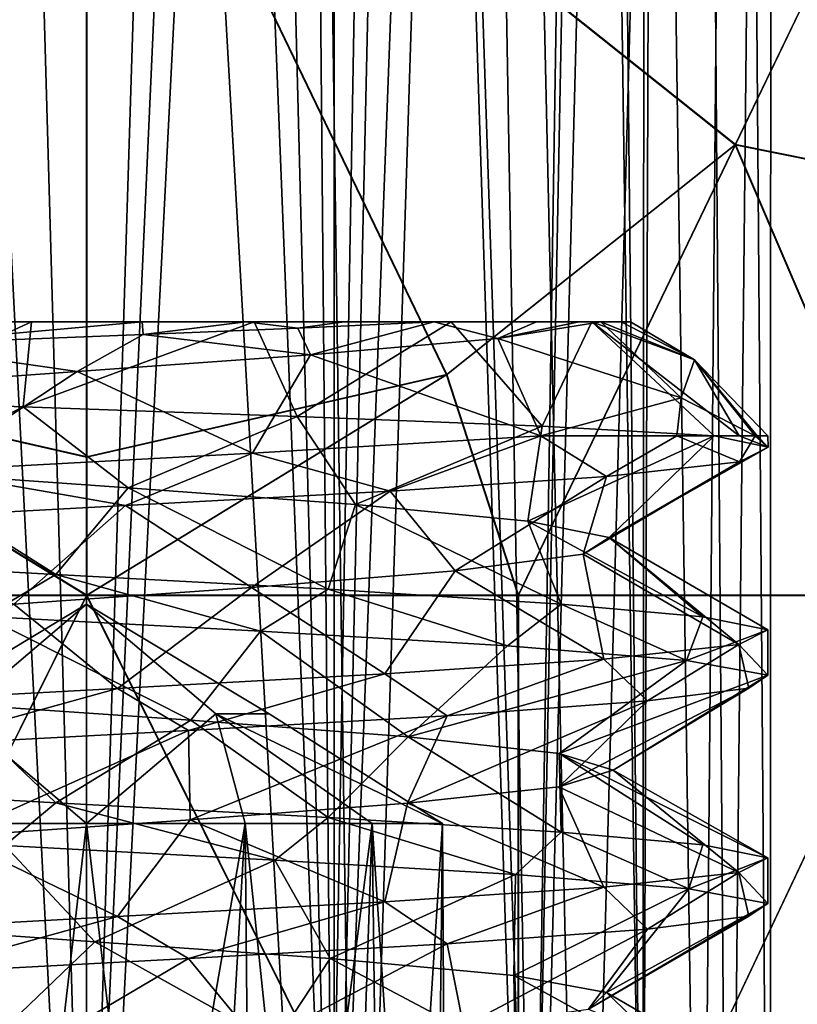
# Model space of a CAD drawing. Extents: x -29.8 to 29.8, y 0 to 94.2.
# Drawn here: x -0.3 to 3.1, y 20 to 24.3 of the extents above; entities that cross this region are included whole.
import ezdxf

# ---------------------------------------------------------------- set-up
doc = ezdxf.new("R2010")
doc.units = 0
doc.header["$MEASUREMENT"] = 0

msp = doc.modelspace()

# ---------------------------------------------------------------- linework, layer by layer
for points in [[(0.000889, 35.057915, 3.000801), (-1.039976, 16.798992, 2.814053), (-1.361202, 35.057823, 2.673645)], [(-1.18505, 16.798519, -2.757379), (-0.000908, 16.798553, -3.000811), (-0.926499, 35.057381, -2.853133)], [(-0.000633, 16.799053, 2.999964), (-1.039976, 16.798992, 2.814053), (0.000889, 35.057915, 3.000801)], [(-0.926499, 35.057381, -2.853133), (-0.000908, 16.798553, -3.000811), (0.000614, 35.057411, -2.999974)], [(-0.000908, 16.798553, -3.000811), (1.038435, 16.798618, -2.814901), (0.000614, 35.057411, -2.999974)], [(0.928002, 35.057945, 2.853959), (-0.000633, 16.799053, 2.999964), (0.000889, 35.057915, 3.000801)], [(1.183509, 16.799088, 2.756531), (-0.000633, 16.799053, 2.999964), (0.928002, 35.057945, 2.853959)], [(0.000614, 35.057411, -2.999974), (1.038435, 16.798618, -2.814901), (1.362705, 35.057503, -2.672819)], [(1.764391, 35.057945, 2.427774), (1.183509, 16.799088, 2.756531), (0.928002, 35.057945, 2.853959)], [(1.038435, 16.798618, -2.814901), (1.949077, 16.798704, -2.280556), (1.362705, 35.057503, -2.672819)], [(2.175305, 16.799076, 2.065525), (1.183509, 16.799088, 2.756531), (1.764391, 35.057945, 2.427774)], [(1.362705, 35.057503, -2.672819), (1.949077, 16.798704, -2.280556), (2.427884, 35.057629, -1.762912)], [(2.67416, 35.057899, 1.362712), (2.175305, 16.799076, 2.065525), (1.764391, 35.057945, 2.427774)], [(1.949077, 16.798704, -2.280556), (2.690717, 16.798817, -1.325871), (2.427884, 35.057629, -1.762912)], [(2.81384, 16.799019, 1.039145), (2.175305, 16.799076, 2.065525), (2.67416, 35.057899, 1.362712)], [(2.427884, 35.057629, -1.762912), (2.690717, 16.798817, -1.325871), (2.854178, 35.057716, -0.926469)], [(3.001139, 35.0578, 0.000663), (2.81384, 16.799019, 1.039145), (2.67416, 35.057899, 1.362712)], [(2.690717, 16.798817, -1.325871), (2.995509, 16.798927, -0.155994), (2.854178, 35.057716, -0.926469)], [(2.995509, 16.798927, -0.155994), (2.81384, 16.799019, 1.039145), (3.001139, 35.0578, 0.000663)], [(2.854178, 35.057716, -0.926469), (2.995509, 16.798927, -0.155994), (3.001139, 35.0578, 0.000663)], [(2.495525, 34.377205, 0.165911), (2.436953, 17.799091, 0.556197), (2.270212, 34.081528, 1.049893)], [(2.447381, 34.307137, -0.514484), (2.436902, 17.798998, -0.556546), (2.495525, 34.377205, 0.165911)], [(2.436902, 17.798998, -0.556546), (2.436953, 17.799091, 0.556197), (2.495525, 34.377205, 0.165911)], [(2.210797, 34.014431, -1.168501), (2.436902, 17.798998, -0.556546), (2.447381, 34.307137, -0.514484)], [(2.270212, 34.081528, 1.049893), (1.954237, 17.799152, 1.558687), (1.435093, 33.408787, 2.048422)], [(2.436953, 17.799091, 0.556197), (1.954237, 17.799152, 1.558687), (2.270212, 34.081528, 1.049893)], [(1.680059, 33.55719, -1.851755), (1.954094, 17.798893, -1.559116), (2.210797, 34.014431, -1.168501)], [(1.954094, 17.798893, -1.559116), (2.436902, 17.798998, -0.556546), (2.210797, 34.014431, -1.168501)], [(0.945212, 33.196175, -2.314593), (1.08405, 17.798794, -2.252979), (1.680059, 33.55719, -1.851755)], [(1.08405, 17.798794, -2.252979), (1.954094, 17.798893, -1.559116), (1.680059, 33.55719, -1.851755)], [(1.435093, 33.408787, 2.048422), (1.084256, 17.799171, 2.252403), (1.083644, 33.246368, 2.254012)], [(1.954237, 17.799152, 1.558687), (1.084256, 17.799171, 2.252403), (1.435093, 33.408787, 2.048422)], [(1.083644, 33.246368, 2.254012), (1.084256, 17.799171, 2.252403), (0.69029, 33.125244, 2.403692)], [(-0.963333, 33.202488, -2.30685), (-0.957617, 17.798697, -2.310456), (0.000469, 33.043297, -2.500002)], [(0.476136, 33.081326, -2.454255), (1.08405, 17.798794, -2.252979), (0.945212, 33.196175, -2.314593)], [(0.69029, 33.125244, 2.403692), (-0.000573, 17.799141, 2.499945), (0.000698, 33.045612, 2.500644)], [(1.084256, 17.799171, 2.252403), (-0.000573, 17.799141, 2.499945), (0.69029, 33.125244, 2.403692)], [(-0.000573, 17.799141, 2.499945), (-0.957405, 17.799082, 2.309541), (-0.435157, 33.077091, 2.462304)], [(0.000698, 33.045612, 2.500644), (-0.000573, 17.799141, 2.499945), (-0.435157, 33.077091, 2.462304)], [(0.000469, 33.043297, -2.500002), (-0.000802, 17.798725, -2.500701), (0.476136, 33.081326, -2.454255)], [(-0.000802, 17.798725, -2.500701), (1.08405, 17.798794, -2.252979), (0.476136, 33.081326, -2.454255)], [(-0.957617, 17.798697, -2.310456), (-0.000802, 17.798725, -2.500701), (0.000469, 33.043297, -2.500002)], [(-3.545228, 25.232599, -8.778367), (-0.000435, 26.041807, -9.501227), (-2.843259, 23.774744, -8.778376)], [(-3.544423, 25.234064, 8.777701), (-2.842454, 23.776207, 8.777693), (0.000435, 26.04339, 9.501227)], [(-2.843259, 23.774744, -8.778376), (-0.000435, 26.041807, -9.501227), (-1.578279, 22.765871, -8.778316)], [(-2.842454, 23.776207, 8.777693), (-1.577475, 22.767336, 8.777753), (0.000435, 26.04339, 9.501227)], [(-1.578279, 22.765871, -8.778316), (-0.000435, 26.041807, -9.501227), (-0.000705, 22.405897, -8.778201)], [(-1.577475, 22.767336, 8.777753), (0.000099, 22.40736, 8.777867), (0.000435, 26.04339, 9.501227)], [(-0.000705, 22.405897, -8.778201), (-0.000435, 26.041807, -9.501227), (1.576928, 22.766016, -8.778052)], [(2.842076, 23.775003, -8.777901), (-0.000435, 26.041807, -9.501227), (3.544288, 25.232925, -8.777776)], [(1.576928, 22.766016, -8.778052), (-0.000435, 26.041807, -9.501227), (2.842076, 23.775003, -8.777901)], [(0.000099, 22.40736, 8.777867), (1.577733, 22.767479, 8.778016), (0.000435, 26.04339, 9.501227)], [(2.842881, 23.776468, 8.778168), (3.545093, 25.234388, 8.778293), (0.000435, 26.04339, 9.501227)], [(1.577733, 22.767479, 8.778016), (2.842881, 23.776468, 8.778168), (0.000435, 26.04339, 9.501227)], [(2.842076, 23.775003, -8.777901), (3.544288, 25.232925, -8.777776), (6.052531, 23.12734, -6.717997)], [(6.053147, 23.12846, 6.718739), (3.545093, 25.234388, 8.778293), (2.842881, 23.776468, 8.778168)], [(1.576928, 22.766016, -8.778052), (2.842076, 23.775003, -8.777901), (1.890911, 21.798847, -8.288008)], [(1.577733, 22.767479, 8.778016), (1.89167, 21.800228, 8.287933), (2.842881, 23.776468, 8.778168)], [(2.842076, 23.775003, -8.777901), (3.687772, 21.798981, -7.659076), (1.890911, 21.798847, -8.288008)], [(2.842881, 23.776468, 8.778168), (1.89167, 21.800228, 8.287933), (3.688474, 21.800259, 7.659302)], [(2.842076, 23.775003, -8.777901), (6.052531, 23.12734, -6.717997), (3.687772, 21.798981, -7.659076)], [(6.053147, 23.12846, 6.718739), (2.842881, 23.776468, 8.778168), (3.688474, 21.800259, 7.659302)], [(2.252915, 22.999435, 0.49615), (-2.0964, 22.999331, -1.362292), (-2.479548, 22.999376, -0.317843)], [(2.252915, 22.999435, 0.49615), (-2.479548, 22.999376, -0.317843), (-2.371626, 22.999428, 0.789461)], [(2.252915, 22.999435, 0.49615), (-2.371626, 22.999428, 0.789461), (-1.794014, 22.999474, 1.740267)], [(2.252915, 22.999435, 0.49615), (-1.29797, 22.999298, -2.13707), (-2.0964, 22.999331, -1.362292)], [(2.252915, 22.999435, 0.49615), (-1.794014, 22.999474, 1.740267), (-0.861005, 22.999504, 2.346284)], [(-0.2425, 22.999287, -2.488707), (-1.29797, 22.999298, -2.13707), (2.252915, 22.999435, 0.49615)], [(-0.2425, 22.999287, -2.488707), (-0.996096, 22.652493, -2.667116), (-1.29797, 22.999298, -2.13707)], [(-0.27872, 22.626186, -2.860312), (-0.996096, 22.652493, -2.667116), (-0.2425, 22.999287, -2.488707)], [(-0.866282, 22.899315, 2.450889), (0.24795, 22.943321, 2.543425), (0.242499, 22.999516, 2.48749)], [(-0.866282, 22.899315, 2.450889), (0.242499, 22.999516, 2.48749), (-0.861005, 22.999504, 2.346284)], [(2.252915, 22.999435, 0.49615), (-0.861005, 22.999504, 2.346284), (0.242499, 22.999516, 2.48749)], [(0.733967, 22.999296, -2.390277), (-0.27872, 22.626186, -2.860312), (-0.2425, 22.999287, -2.488707)], [(0.9218, 22.584, -2.765835), (-0.27872, 22.626186, -2.860312), (0.733967, 22.999296, -2.390277)], [(0.733967, 22.999296, -2.390277), (-0.2425, 22.999287, -2.488707), (2.252915, 22.999435, 0.49615)], [(0.24795, 22.943321, 2.543425), (0.69771, 22.999516, 2.39992), (0.242499, 22.999516, 2.48749)], [(2.252915, 22.999435, 0.49615), (0.242499, 22.999516, 2.48749), (0.69771, 22.999516, 2.39992)], [(0.24795, 22.943321, 2.543425), (0.924978, 22.971315, 2.351647), (0.69771, 22.999516, 2.39992)], [(0.924978, 22.971315, 2.351647), (0.24795, 22.943321, 2.543425), (0.980284, 22.853909, 2.087252)], [(0.69771, 22.999516, 2.39992), (0.924978, 22.971315, 2.351647), (1.129, 22.999508, 2.229784)], [(1.97186, 22.999474, 1.397527), (0.69771, 22.999516, 2.39992), (1.129, 22.999508, 2.229784)], [(2.158643, 22.999454, 0.960666), (0.69771, 22.999516, 2.39992), (1.97186, 22.999474, 1.397527)], [(2.252915, 22.999435, 0.49615), (0.69771, 22.999516, 2.39992), (2.158643, 22.999454, 0.960666)], [(1.59724, 22.999321, -1.923545), (0.733967, 22.999296, -2.390277), (2.252915, 22.999435, 0.49615)], [(1.59724, 22.999321, -1.923545), (0.9218, 22.584, -2.765835), (0.733967, 22.999296, -2.390277)], [(1.995484, 22.541832, -2.183272), (0.9218, 22.584, -2.765835), (1.59724, 22.999321, -1.923545)], [(0.924978, 22.971315, 2.351647), (1.521371, 22.9995, 1.982966), (1.129, 22.999508, 2.229784)], [(0.924978, 22.971315, 2.351647), (0.980284, 22.853909, 2.087252), (1.521371, 22.9995, 1.982966)], [(1.521371, 22.9995, 1.982966), (0.980284, 22.853909, 2.087252), (1.801677, 22.926678, 1.439838)], [(1.97186, 22.999474, 1.397527), (1.129, 22.999508, 2.229784), (1.521371, 22.9995, 1.982966)], [(1.97186, 22.999474, 1.397527), (1.521371, 22.9995, 1.982966), (1.801677, 22.926678, 1.439838)], [(1.59724, 22.999321, -1.923545), (2.252915, 22.999435, 0.49615), (2.382564, 22.999401, -0.252726)], [(1.59724, 22.999321, -1.923545), (2.382564, 22.999401, -0.252726), (2.341948, 22.99938, -0.715849)], [(1.59724, 22.999321, -1.923545), (2.341948, 22.99938, -0.715849), (2.214425, 22.999359, -1.160455)], [(2.214425, 22.999359, -1.160455), (1.995484, 22.541832, -2.183272), (1.59724, 22.999321, -1.923545)], [(1.97186, 22.999474, 1.397527), (1.801677, 22.926678, 1.439838), (2.158643, 22.999454, 0.960666)], [(2.158643, 22.999454, 0.960666), (1.801677, 22.926678, 1.439838), (2.252915, 22.999435, 0.49615)], [(2.252915, 22.999435, 0.49615), (1.801677, 22.926678, 1.439838), (2.605489, 22.66608, 1.109929)], [(2.749559, 22.499382, -1.200032), (1.995484, 22.541832, -2.183272), (2.214425, 22.999359, -1.160455)], [(2.341948, 22.99938, -0.715849), (2.663899, 22.832615, -0.107031), (2.214425, 22.999359, -1.160455)], [(2.859799, 22.499397, -0.905953), (2.749559, 22.499382, -1.200032), (2.214425, 22.999359, -1.160455)], [(2.663899, 22.832615, -0.107031), (2.859799, 22.499397, -0.905953), (2.214425, 22.999359, -1.160455)], [(2.382564, 22.999401, -0.252726), (2.252915, 22.999435, 0.49615), (2.663899, 22.832615, -0.107031)], [(2.252915, 22.999435, 0.49615), (2.605489, 22.66608, 1.109929), (2.663899, 22.832615, -0.107031)], [(2.382564, 22.999401, -0.252726), (2.663899, 22.832615, -0.107031), (2.341948, 22.99938, -0.715849)], [(0.24795, 22.943321, 2.543425), (-0.866282, 22.899315, 2.450889), (-0.042386, 22.781116, 2.305386)], [(0.24795, 22.943321, 2.543425), (-0.042386, 22.781116, 2.305386), (0.980284, 22.853909, 2.087252)], [(0.980284, 22.853909, 2.087252), (1.990353, 22.499535, 2.24391), (1.801677, 22.926678, 1.439838)], [(1.801677, 22.926678, 1.439838), (1.990353, 22.499535, 2.24391), (2.605489, 22.66608, 1.109929)], [(-0.866282, 22.899315, 2.450889), (-1.056297, 22.708303, 2.049557), (-0.042386, 22.781116, 2.305386)], [(-0.042386, 22.781116, 2.305386), (0.72622, 22.423063, 2.909962), (0.980284, 22.853909, 2.087252)], [(0.980284, 22.853909, 2.087252), (0.72622, 22.423063, 2.909962), (1.990353, 22.499535, 2.24391)], [(2.605489, 22.66608, 1.109929), (2.929416, 22.499466, 0.645341), (2.663899, 22.832615, -0.107031)], [(2.938842, 22.499411, -0.602101), (2.859799, 22.499397, -0.905953), (2.663899, 22.832615, -0.107031)], [(2.985582, 22.499424, -0.291585), (2.938842, 22.499411, -0.602101), (2.663899, 22.832615, -0.107031)], [(2.929416, 22.499466, 0.645341), (2.985582, 22.499424, -0.291585), (2.663899, 22.832615, -0.107031)], [(-1.578279, 22.765871, -8.778316), (-0.000743, 21.798742, -8.501293), (-1.892378, 21.798672, -8.288322)], [(-1.577475, 22.767336, 8.777753), (-1.891618, 21.800055, 8.287619), (0.000036, 21.800159, 8.500904)], [(-1.578279, 22.765871, -8.778316), (-0.000705, 22.405897, -8.778201), (-0.000743, 21.798742, -8.501293)], [(-1.577475, 22.767336, 8.777753), (0.000036, 21.800159, 8.500904), (0.000099, 22.40736, 8.777867)], [(-1.056297, 22.708303, 2.049557), (-0.702563, 22.346462, 2.915402), (-0.042386, 22.781116, 2.305386)], [(-0.042386, 22.781116, 2.305386), (-0.702563, 22.346462, 2.915402), (0.72622, 22.423063, 2.909962)], [(1.576928, 22.766016, -8.778052), (1.890911, 21.798847, -8.288008), (-0.000743, 21.798742, -8.501293)], [(-0.000705, 22.405897, -8.778201), (1.576928, 22.766016, -8.778052), (-0.000743, 21.798742, -8.501293)], [(1.577733, 22.767479, 8.778016), (0.000036, 21.800159, 8.500904), (1.89167, 21.800228, 8.287933)], [(0.000099, 22.40736, 8.777867), (0.000036, 21.800159, 8.500904), (1.577733, 22.767479, 8.778016)], [(1.990353, 22.499535, 2.24391), (2.586485, 22.499506, 1.518991), (2.605489, 22.66608, 1.109929)], [(2.586485, 22.499506, 1.518991), (2.929416, 22.499466, 0.645341), (2.605489, 22.66608, 1.109929)], [(-0.996096, 22.652493, -2.667116), (-0.27872, 22.626186, -2.860312), (-0.852951, 22.34403, -2.143643)], [(-0.27872, 22.626186, -2.860312), (0.181126, 22.271233, -2.300391), (-0.852951, 22.34403, -2.143643)], [(0.9218, 22.584, -2.765835), (0.181126, 22.271233, -2.300391), (-0.27872, 22.626186, -2.860312)], [(0.9218, 22.584, -2.765835), (1.178219, 22.198452, -1.984141), (0.181126, 22.271233, -2.300391)], [(1.995484, 22.541832, -2.183272), (1.178219, 22.198452, -1.984141), (0.9218, 22.584, -2.765835)], [(1.995484, 22.541832, -2.183272), (1.933183, 22.125692, -1.259795), (1.178219, 22.198452, -1.984141)], [(2.749559, 22.499382, -1.200032), (1.933183, 22.125692, -1.259795), (1.995484, 22.541832, -2.183272)], [(1.990353, 22.499535, 2.24391), (0.72622, 22.423063, 2.909962), (1.330184, 22.257364, 2.688041)], [(1.990353, 22.499535, 2.24391), (1.330184, 22.257364, 2.688041), (2.277493, 22.32143, 1.951295)], [(2.749559, 22.499382, -1.200032), (2.290223, 22.052942, -0.276536), (1.933183, 22.125692, -1.259795)], [(2.586485, 22.499506, 1.518991), (1.990353, 22.499535, 2.24391), (2.277493, 22.32143, 1.951295)], [(2.860628, 22.385582, 0.90232), (2.586485, 22.499506, 1.518991), (2.277493, 22.32143, 1.951295)], [(2.985781, 22.449528, -0.291602), (2.290223, 22.052942, -0.276536), (2.749559, 22.499382, -1.200032)], [(2.929416, 22.499466, 0.645341), (2.586485, 22.499506, 1.518991), (2.860628, 22.385582, 0.90232)], [(2.749559, 22.499382, -1.200032), (2.859799, 22.499397, -0.905953), (2.985781, 22.449528, -0.291602)], [(2.859799, 22.499397, -0.905953), (2.938842, 22.499411, -0.602101), (2.985781, 22.449528, -0.291602)], [(2.985781, 22.449528, -0.291602), (2.929416, 22.499466, 0.645341), (2.860628, 22.385582, 0.90232)], [(2.985582, 22.499424, -0.291585), (2.929416, 22.499466, 0.645341), (2.985781, 22.449528, -0.291602)], [(2.938842, 22.499411, -0.602101), (2.985582, 22.499424, -0.291585), (2.985781, 22.449528, -0.291602)], [(2.985781, 22.449528, -0.291602), (2.860628, 22.385582, 0.90232), (2.290223, 22.052942, -0.276536)], [(0.72622, 22.423063, 2.909962), (-0.702563, 22.346462, 2.915402), (0.16976, 22.193275, 2.994652)], [(0.72622, 22.423063, 2.909962), (0.16976, 22.193275, 2.994652), (1.330184, 22.257364, 2.688041)], [(2.860628, 22.385582, 0.90232), (2.17647, 21.980192, 0.763261), (2.290223, 22.052942, -0.276536)], [(2.860628, 22.385582, 0.90232), (2.277493, 22.32143, 1.951295), (2.17647, 21.980192, 0.763261)], [(-0.852951, 22.34403, -2.143643), (-0.135551, 21.891014, -2.997308), (-1.307183, 21.95562, -2.700561)], [(0.16976, 22.193275, 2.994652), (-0.702563, 22.346462, 2.915402), (-1.018075, 22.129065, 2.82108)], [(0.181126, 22.271233, -2.300391), (-0.135551, 21.891014, -2.997308), (-0.852951, 22.34403, -2.143643)], [(2.277493, 22.32143, 1.951295), (1.330184, 22.257364, 2.688041), (1.615393, 21.907433, 1.645819)], [(2.277493, 22.32143, 1.951295), (1.615393, 21.907433, 1.645819), (2.17647, 21.980192, 0.763261)], [(0.181126, 22.271233, -2.300391), (1.058084, 21.826532, -2.807516), (-0.135551, 21.891014, -2.997308)], [(0.16976, 22.193275, 2.994652), (0.722354, 21.834658, 2.190001), (1.330184, 22.257364, 2.688041)], [(1.178219, 22.198452, -1.984141), (1.058084, 21.826532, -2.807516), (0.181126, 22.271233, -2.300391)], [(1.330184, 22.257364, 2.688041), (0.722354, 21.834658, 2.190001), (1.615393, 21.907433, 1.645819)], [(-1.018075, 22.129065, 2.82108), (-0.319257, 21.76186, 2.283892), (0.16976, 22.193275, 2.994652)], [(0.16976, 22.193275, 2.994652), (-0.319257, 21.76186, 2.283892), (0.722354, 21.834658, 2.190001)], [(1.178219, 22.198452, -1.984141), (2.079922, 21.761969, -2.162129), (1.058084, 21.826532, -2.807516)], [(1.933183, 22.125692, -1.259795), (2.079922, 21.761969, -2.162129), (1.178219, 22.198452, -1.984141)], [(1.933183, 22.125692, -1.259795), (2.699873, 21.705711, -1.307779), (2.079922, 21.761969, -2.162129)], [(1.933183, 22.125692, -1.259795), (2.290223, 22.052942, -0.276536), (2.699873, 21.705711, -1.307779)], [(2.17647, 21.980192, 0.763261), (2.8581, 21.584919, 0.91044), (2.290223, 22.052942, -0.276536)], [(2.290223, 22.052942, -0.276536), (2.985582, 21.649464, -0.291546), (2.699873, 21.705711, -1.307779)], [(2.290223, 22.052942, -0.276536), (2.8581, 21.584919, 0.91044), (2.985582, 21.649464, -0.291546)], [(1.615393, 21.907433, 1.645819), (2.266616, 21.520468, 1.964448), (2.17647, 21.980192, 0.763261)], [(2.17647, 21.980192, 0.763261), (2.266616, 21.520468, 1.964448), (2.8581, 21.584919, 0.91044)], [(-1.307183, 21.95562, -2.700561), (-0.135551, 21.891014, -2.997308), (-0.445653, 21.707623, -2.967074)], [(-0.135551, 21.891014, -2.997308), (0.761229, 21.643034, -2.902151), (-0.445653, 21.707623, -2.967074)], [(-0.135551, 21.891014, -2.997308), (1.058084, 21.826532, -2.807516), (0.761229, 21.643034, -2.902151)], [(0.722354, 21.834658, 2.190001), (1.307182, 21.4559, 2.699462), (1.615393, 21.907433, 1.645819)], [(1.615393, 21.907433, 1.645819), (1.307182, 21.4559, 2.699462), (2.266616, 21.520468, 1.964448)], [(-0.000743, 21.798742, -8.501293), (1.890594, 17.998356, -8.288182), (-1.892695, 17.99818, -8.288497)], [(-1.892378, 21.798672, -8.288322), (-0.000743, 21.798742, -8.501293), (-1.892695, 17.99818, -8.288497)], [(0.000036, 21.800159, 8.500904), (-1.891935, 17.999565, 8.287444), (1.891354, 17.999737, 8.287759)], [(0.000036, 21.800159, 8.500904), (-1.891618, 21.800055, 8.287619), (-1.891935, 17.999565, 8.287444)], [(-0.319257, 21.76186, 2.283892), (0.13555, 21.391312, 2.996215), (0.722354, 21.834658, 2.190001)], [(-0.000743, 21.798742, -8.501293), (1.890911, 21.798847, -8.288008), (1.890594, 17.998356, -8.288182)], [(1.89167, 21.800228, 8.287933), (0.000036, 21.800159, 8.500904), (1.891354, 17.999737, 8.287759)], [(0.722354, 21.834658, 2.190001), (0.13555, 21.391312, 2.996215), (1.307182, 21.4559, 2.699462)], [(1.058084, 21.826532, -2.807516), (1.844531, 21.578466, -2.366239), (0.761229, 21.643034, -2.902151)], [(1.058084, 21.826532, -2.807516), (2.079922, 21.761969, -2.162129), (1.844531, 21.578466, -2.366239)], [(3.687772, 21.798981, -7.659076), (5.299409, 17.99865, -6.646385), (1.890594, 17.998356, -8.288182)], [(1.890911, 21.798847, -8.288008), (3.687772, 21.798981, -7.659076), (1.890594, 17.998356, -8.288182)], [(3.688474, 21.800259, 7.659302), (1.891354, 17.999737, 8.287759), (5.300018, 17.999756, 6.646532)], [(3.688474, 21.800259, 7.659302), (1.89167, 21.800228, 8.287933), (1.891354, 17.999737, 8.287759)], [(-0.319257, 21.76186, 2.283892), (-1.058085, 21.326801, 2.806429), (0.13555, 21.391312, 2.996215)], [(-0.565915, 21.280422, 5.566154), (-0.800271, 21.280363, 5.000361), (-0.000128, 21.761162, 5.00045)], [(-0.800271, 21.280363, 5.000361), (-0.565967, 21.280327, 4.434608), (-0.000128, 21.761162, 5.00045)], [(-0.000128, 21.761162, 5.00045), (-0.565967, 21.280327, 4.434608), (-0.000281, 20.799604, 3.400199)], [(-0.000135, 20.799871, 6.600613), (-0.565915, 21.280422, 5.566154), (-0.000128, 21.761162, 5.00045)], [(-0.000281, 20.799604, 3.400199), (0.565579, 21.280378, 4.434702), (-0.000128, 21.761162, 5.00045)], [(-0.000128, 21.761162, 5.00045), (0.565631, 21.280472, 5.566248), (-0.000135, 20.799871, 6.600613)], [(0.565579, 21.280378, 4.434702), (0.799935, 21.280437, 5.000494), (-0.000128, 21.761162, 5.00045)], [(0.799935, 21.280437, 5.000494), (0.565631, 21.280472, 5.566248), (-0.000128, 21.761162, 5.00045)], [(2.079922, 21.761969, -2.162129), (2.628405, 21.514015, -1.446284), (1.844531, 21.578466, -2.366239)], [(2.079922, 21.761969, -2.162129), (2.699873, 21.705711, -1.307779), (2.628405, 21.514015, -1.446284)], [(-0.445653, 21.707623, -2.967074), (0.456413, 21.252079, -2.262072), (-0.589319, 21.324873, -2.231081)], [(0.761229, 21.643034, -2.902151), (0.456413, 21.252079, -2.262072), (-0.445653, 21.707623, -2.967074)], [(2.699873, 21.705711, -1.307779), (2.985582, 21.649464, -0.291546), (2.628405, 21.514015, -1.446284)], [(0.761229, 21.643034, -2.902151), (1.408139, 21.179306, -1.82787), (0.456413, 21.252079, -2.262072)], [(1.844531, 21.578466, -2.366239), (1.408139, 21.179306, -1.82787), (0.761229, 21.643034, -2.902151)], [(2.628405, 21.514015, -1.446284), (2.985582, 21.649464, -0.291546), (2.985582, 21.449471, -0.291537)], [(2.985582, 21.649464, -0.291546), (2.8581, 21.584919, 0.91044), (2.985582, 21.449471, -0.291537)], [(2.8581, 21.584919, 0.91044), (2.266616, 21.520468, 1.964448), (2.458163, 21.336966, 1.718726)], [(2.8581, 21.584919, 0.91044), (2.458163, 21.336966, 1.718726), (2.901477, 21.393223, 0.760741)], [(2.985582, 21.449471, -0.291537), (2.8581, 21.584919, 0.91044), (2.901477, 21.393223, 0.760741)], [(1.844531, 21.578466, -2.366239), (2.628405, 21.514015, -1.446284), (1.408139, 21.179306, -1.82787)], [(2.266616, 21.520468, 1.964448), (1.307182, 21.4559, 2.699462), (1.580175, 21.272404, 2.549285)], [(2.628405, 21.514015, -1.446284), (2.070159, 21.106548, -1.018108), (1.408139, 21.179306, -1.82787)], [(2.266616, 21.520468, 1.964448), (1.580175, 21.272404, 2.549285), (2.458163, 21.336966, 1.718726)], [(2.628405, 21.514015, -1.446284), (2.985582, 21.449471, -0.291537), (2.070159, 21.106548, -1.018108)], [(1.307182, 21.4559, 2.699462), (0.13555, 21.391312, 2.996215), (0.445652, 21.20792, 2.965998)], [(1.307182, 21.4559, 2.699462), (0.445652, 21.20792, 2.965998), (1.580175, 21.272404, 2.549285)], [(2.985582, 21.449471, -0.291537), (2.306691, 21.033802, 0.000708), (2.070159, 21.106548, -1.018108)], [(2.901477, 21.393223, 0.760741), (2.306691, 21.033802, 0.000708), (2.985582, 21.449471, -0.291537)], [(0.13555, 21.391312, 2.996215), (-1.058085, 21.326801, 2.806429), (-0.761229, 21.143314, 2.901081)], [(0.13555, 21.391312, 2.996215), (-0.761229, 21.143314, 2.901081), (0.445652, 21.20792, 2.965998)], [(2.901477, 21.393223, 0.760741), (2.069209, 20.961048, 1.019309), (2.306691, 21.033802, 0.000708)], [(2.458163, 21.336966, 1.718726), (2.069209, 20.961048, 1.019309), (2.901477, 21.393223, 0.760741)], [(-0.589319, 21.324873, -2.231081), (-0.135551, 20.89106, -2.997262), (-1.307183, 20.955666, -2.700515)], [(0.456413, 21.252079, -2.262072), (-0.135551, 20.89106, -2.997262), (-0.589319, 21.324873, -2.231081)], [(2.458163, 21.336966, 1.718726), (1.406135, 20.888287, 1.828419), (2.069209, 20.961048, 1.019309)], [(1.580175, 21.272404, 2.549285), (1.406135, 20.888287, 1.828419), (2.458163, 21.336966, 1.718726)], [(-0.000281, 20.799604, 3.400199), (-0.565967, 21.280327, 4.434608), (-0.694564, 20.799585, 3.558562)], [(-0.694432, 20.799826, 6.442134), (-0.565915, 21.280422, 5.566154), (-0.000135, 20.799871, 6.600613)], [(0.456413, 21.252079, -2.262072), (1.058084, 20.826576, -2.80747), (-0.135551, 20.89106, -2.997262)], [(0.694016, 20.79965, 3.558677), (0.565579, 21.280378, 4.434702), (-0.000281, 20.799604, 3.400199)], [(-0.000135, 20.799871, 6.600613), (0.565631, 21.280472, 5.566248), (0.694148, 20.799891, 6.44225)], [(0.445652, 21.20792, 2.965998), (0.453846, 20.815506, 2.26153), (1.580175, 21.272404, 2.549285)], [(1.580175, 21.272404, 2.549285), (0.453846, 20.815506, 2.26153), (1.406135, 20.888287, 1.828419)], [(1.408139, 21.179306, -1.82787), (1.058084, 20.826576, -2.80747), (0.456413, 21.252079, -2.262072)], [(1.559877, 20.79978, 4.64449), (0.799935, 21.280437, 5.000494), (0.565579, 21.280378, 4.434702)], [(1.559877, 20.79978, 4.64449), (0.565579, 21.280378, 4.434702), (1.250808, 20.799713, 4.002781)], [(1.250808, 20.799713, 4.002781), (0.565579, 21.280378, 4.434702), (0.694016, 20.79965, 3.558677)], [(0.694148, 20.799891, 6.44225), (0.565631, 21.280472, 5.566248), (1.250899, 20.799879, 5.998239)], [(1.250899, 20.799879, 5.998239), (0.565631, 21.280472, 5.566248), (1.55991, 20.799839, 5.356582)], [(1.55991, 20.799839, 5.356582), (0.565631, 21.280472, 5.566248), (0.799935, 21.280437, 5.000494)], [(1.55991, 20.799839, 5.356582), (0.799935, 21.280437, 5.000494), (1.559877, 20.79978, 4.64449)], [(-0.761229, 21.143314, 2.901081), (-0.591717, 20.742702, 2.229316), (0.445652, 21.20792, 2.965998)], [(0.445652, 21.20792, 2.965998), (-0.591717, 20.742702, 2.229316), (0.453846, 20.815506, 2.26153)], [(1.408139, 21.179306, -1.82787), (2.079922, 20.762012, -2.162084), (1.058084, 20.826576, -2.80747)], [(1.408139, 21.179306, -1.82787), (2.070159, 21.106548, -1.018108), (2.079922, 20.762012, -2.162084)], [(2.070159, 21.106548, -1.018108), (2.699873, 20.705757, -1.307733), (2.079922, 20.762012, -2.162084)], [(2.070159, 21.106548, -1.018108), (2.985582, 20.649508, -0.2915), (2.699873, 20.705757, -1.307733)], [(2.306691, 21.033802, 0.000708), (2.985582, 20.649508, -0.2915), (2.070159, 21.106548, -1.018108)], [(2.069209, 20.961048, 1.019309), (2.8581, 20.584965, 0.910485), (2.306691, 21.033802, 0.000708)], [(2.306691, 21.033802, 0.000708), (2.8581, 20.584965, 0.910485), (2.985582, 20.649508, -0.2915)], [(-1.307183, 20.955666, -2.700515), (-0.135551, 20.89106, -2.997262), (-0.358328, 20.702969, -2.978152)], [(1.406135, 20.888287, 1.828419), (2.266616, 20.520512, 1.964494), (2.069209, 20.961048, 1.019309)], [(2.069209, 20.961048, 1.019309), (2.266616, 20.520512, 1.964494), (2.8581, 20.584965, 0.910485)], [(-0.135551, 20.89106, -2.997262), (0.824912, 20.63958, -2.884702), (-0.358328, 20.702969, -2.978152)], [(-0.135551, 20.89106, -2.997262), (1.058084, 20.826576, -2.80747), (0.824912, 20.63958, -2.884702)], [(0.453846, 20.815506, 2.26153), (1.307182, 20.455944, 2.699508), (1.406135, 20.888287, 1.828419)], [(1.406135, 20.888287, 1.828419), (1.307182, 20.455944, 2.699508), (2.266616, 20.520512, 1.964494)], [(-0.591717, 20.742702, 2.229316), (0.13555, 20.391357, 2.996261), (0.453846, 20.815506, 2.26153)], [(0.453846, 20.815506, 2.26153), (0.13555, 20.391357, 2.996261), (1.307182, 20.455944, 2.699508)], [(1.058084, 20.826576, -2.80747), (1.878607, 20.576212, -2.338168), (0.824912, 20.63958, -2.884702)], [(1.058084, 20.826576, -2.80747), (2.079922, 20.762012, -2.162084), (1.878607, 20.576212, -2.338168)], [(-0.000468, 16.799355, 6.60043), (-0.731571, 16.799307, 6.423645), (-0.694432, 20.799826, 6.442134)], [(-0.694564, 20.799585, 3.558562), (-0.465572, 16.799072, 3.468986), (-0.000281, 20.799604, 3.400199)], [(-0.000135, 20.799871, 6.600613), (-0.000468, 16.799355, 6.60043), (-0.694432, 20.799826, 6.442134)], [(-0.465572, 16.799072, 3.468986), (-0.001307, 16.899101, 3.40002), (-0.000281, 20.799604, 3.400199)], [(-0.001307, 16.899101, 3.40002), (0.464348, 16.799114, 3.469064), (-0.000281, 20.799604, 3.400199)], [(0.694148, 20.799891, 6.44225), (-0.000468, 16.799355, 6.60043), (-0.000135, 20.799871, 6.600613)], [(0.730618, 16.799374, 6.423768), (-0.000468, 16.799355, 6.60043), (0.694148, 20.799891, 6.44225)], [(-0.000281, 20.799604, 3.400199), (0.464348, 16.799114, 3.469064), (0.694016, 20.79965, 3.558677)], [(0.464348, 16.799114, 3.469064), (1.11255, 16.799175, 3.850667), (0.694016, 20.79965, 3.558677)], [(0.694016, 20.79965, 3.558677), (1.11255, 16.799175, 3.850667), (1.250808, 20.799713, 4.002781)], [(1.250899, 20.799879, 5.998239), (0.730618, 16.799374, 6.423768), (0.694148, 20.799891, 6.44225)], [(1.300169, 16.799358, 5.932551), (0.730618, 16.799374, 6.423768), (1.250899, 20.799879, 5.998239)], [(1.11255, 16.799175, 3.850667), (1.514831, 16.799248, 4.486283), (1.250808, 20.799713, 4.002781)], [(1.250808, 20.799713, 4.002781), (1.514831, 16.799248, 4.486283), (1.559877, 20.79978, 4.64449)], [(1.55991, 20.799839, 5.356582), (1.300169, 16.799358, 5.932551), (1.250899, 20.799879, 5.998239)], [(1.582274, 16.799313, 5.235385), (1.300169, 16.799358, 5.932551), (1.55991, 20.799839, 5.356582)], [(1.514831, 16.799248, 4.486283), (1.582274, 16.799313, 5.235385), (1.559877, 20.79978, 4.64449)], [(1.559877, 20.79978, 4.64449), (1.582274, 16.799313, 5.235385), (1.55991, 20.799839, 5.356582)], [(-0.591717, 20.742702, 2.229316), (-1.058085, 20.326845, 2.806475), (0.13555, 20.391357, 2.996261)], [(2.079922, 20.762012, -2.162084), (2.638265, 20.512859, -1.426502), (1.878607, 20.576212, -2.338168)], [(2.079922, 20.762012, -2.162084), (2.699873, 20.705757, -1.307733), (2.638265, 20.512859, -1.426502)], [(-0.358328, 20.702969, -2.978152), (0.034965, 20.281519, -2.307353), (-1.004718, 20.355621, -2.077219)], [(0.824912, 20.63958, -2.884702), (0.034965, 20.281519, -2.307353), (-0.358328, 20.702969, -2.978152)], [(2.699873, 20.705757, -1.307733), (2.985582, 20.649508, -0.2915), (2.638265, 20.512859, -1.426502)], [(0.824912, 20.63958, -2.884702), (1.067208, 20.207439, -2.045869), (0.034965, 20.281519, -2.307353)], [(1.878607, 20.576212, -2.338168), (1.067208, 20.207439, -2.045869), (0.824912, 20.63958, -2.884702)], [(2.638265, 20.512859, -1.426502), (2.985582, 20.649508, -0.2915), (2.985582, 20.449516, -0.291491)], [(2.985582, 20.649508, -0.2915), (2.8581, 20.584965, 0.910485), (2.985582, 20.449516, -0.291491)], [(1.878607, 20.576212, -2.338168), (1.872077, 20.133278, -1.348591), (1.067208, 20.207439, -2.045869)], [(2.638265, 20.512859, -1.426502), (1.872077, 20.133278, -1.348591), (1.878607, 20.576212, -2.338168)], [(2.8581, 20.584965, 0.910485), (2.266616, 20.520512, 1.964494), (2.458163, 20.337009, 1.718772)], [(2.8581, 20.584965, 0.910485), (2.458163, 20.337009, 1.718772), (2.901477, 20.393267, 0.760787)], [(2.985582, 20.449516, -0.291491), (2.8581, 20.584965, 0.910485), (2.901477, 20.393267, 0.760787)], [(2.266616, 20.520512, 1.964494), (1.307182, 20.455944, 2.699508), (1.580175, 20.272448, 2.549331)], [(2.266616, 20.520512, 1.964494), (1.580175, 20.272448, 2.549331), (2.458163, 20.337009, 1.718772)], [(2.638265, 20.512859, -1.426502), (2.278165, 20.059227, -0.364084), (1.872077, 20.133278, -1.348591)], [(2.985582, 20.449516, -0.291491), (2.278165, 20.059227, -0.364084), (2.638265, 20.512859, -1.426502)], [(1.307182, 20.455944, 2.699508), (0.13555, 20.391357, 2.996261), (0.445652, 20.207966, 2.966044)], [(1.307182, 20.455944, 2.699508), (0.445652, 20.207966, 2.966044), (1.580175, 20.272448, 2.549331)], [(2.901477, 20.393267, 0.760787), (2.198722, 19.98518, 0.697888), (2.985582, 20.449516, -0.291491)], [(2.985582, 20.449516, -0.291491), (2.198722, 19.98518, 0.697888), (2.278165, 20.059227, -0.364084)], [(0.13555, 20.391357, 2.996261), (-1.058085, 20.326845, 2.806475), (-0.761229, 20.14336, 2.901127)], [(0.13555, 20.391357, 2.996261), (-0.761229, 20.14336, 2.901127), (0.445652, 20.207966, 2.966044)], [(2.458163, 20.337009, 1.718772), (2.198722, 19.98518, 0.697888), (2.901477, 20.393267, 0.760787)], [(0.034965, 20.281519, -2.307353), (-0.358328, 19.903004, -2.978115), (-1.004718, 20.355621, -2.077219)], [(1.580175, 20.272448, 2.549331), (1.650871, 19.911022, 1.611005), (2.458163, 20.337009, 1.718772)], [(2.458163, 20.337009, 1.718772), (1.650871, 19.911022, 1.611005), (2.198722, 19.98518, 0.697888)], [(0.034965, 20.281519, -2.307353), (0.824912, 19.839615, -2.884665), (-0.358328, 19.903004, -2.978115)], [(1.067208, 20.207439, -2.045869), (0.824912, 19.839615, -2.884665), (0.034965, 20.281519, -2.307353)], [(0.445652, 20.207966, 2.966044), (0.75129, 19.836946, 2.180842), (1.580175, 20.272448, 2.549331)], [(1.580175, 20.272448, 2.549331), (0.75129, 19.836946, 2.180842), (1.650871, 19.911022, 1.611005)], [(-0.761229, 20.14336, 2.901127), (-0.308427, 19.762852, 2.285842), (0.445652, 20.207966, 2.966044)], [(0.445652, 20.207966, 2.966044), (-0.308427, 19.762852, 2.285842), (0.75129, 19.836946, 2.180842)], [(1.067208, 20.207439, -2.045869), (1.878607, 19.776249, -2.338131), (0.824912, 19.839615, -2.884665)], [(1.872077, 20.133278, -1.348591), (1.878607, 19.776249, -2.338131), (1.067208, 20.207439, -2.045869)], [(1.872077, 20.133278, -1.348591), (2.638265, 19.712896, -1.426466), (1.878607, 19.776249, -2.338131)], [(1.872077, 20.133278, -1.348591), (2.278165, 20.059227, -0.364084), (2.638265, 19.712896, -1.426466)], [(2.278165, 20.059227, -0.364084), (2.198722, 19.98518, 0.697888), (2.985582, 19.649551, -0.291455)], [(2.278165, 20.059227, -0.364084), (2.985582, 19.649551, -0.291455), (2.638265, 19.712896, -1.426466)]]:
    msp.add_3dface(points)

doc.saveas('drawing.dxf')
